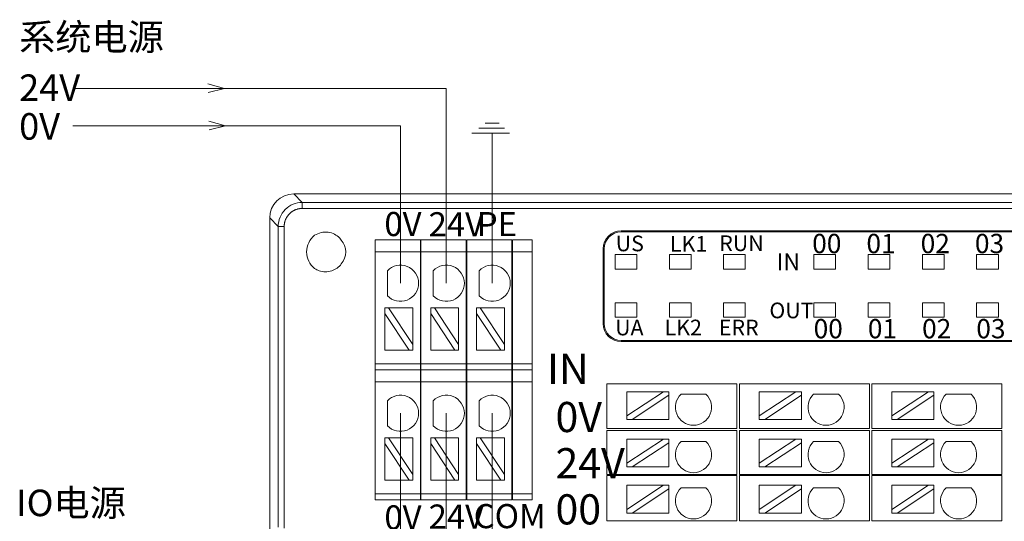
# Model space of a CAD drawing. Units: inches. Extents: x 4769 to 6140, y -44256 to -43728.
# Drawn here: x 5557 to 5639, y -43957 to -43916 of the extents above; entities that cross this region are included whole.
import ezdxf

# ---------------------------------------------------------------- set-up
doc = ezdxf.new("R2010")
doc.units = ezdxf.units.IN
doc.header["$MEASUREMENT"] = 0
doc.layers.get('0').update_dxf_attribs({"lineweight": 30})
for name, color, linetype, lineweight in [('1', 7, 'Continuous', 18), ('2', 7, 'Continuous', 18), ('DIM', 3, 'Continuous', 13)]:
    doc.layers.add(name, color=color, linetype=linetype, lineweight=lineweight)
doc.styles.add('IO字体', font='txt', dxfattribs={"width": 0.7})
doc.styles.add('标准', font='txt', dxfattribs={"width": 0.8})

msp = doc.modelspace()

# ---------------------------------------------------------------- linework, layer by layer
at = {"layer": '1', "color": 7, "linetype": 'Continuous'}
for p, q in [((5579.735, -43930.331), (5703.158, -43930.331)), ((5577.736, -44002.032), (5577.736, -43932.331)), ((5578.443, -43957.984), (5578.443, -43933.038)), ((5606.901, -43933.388), (5692.201, -43933.388)), ((5692.159, -43933.488), (5606.901, -43933.488)), ((5586.493, -43934.146), (5586.493, -43935.146)), ((5586.493, -43934.146), (5590.243, -43934.146)), ((5590.243, -43935.146), (5590.243, -43934.146)), ((5590.293, -43934.146), (5590.293, -43935.146)), ((5590.293, -43934.146), (5594.043, -43934.146)), ((5594.043, -43934.146), (5594.043, -43935.146)), ((5594.093, -43935.146), (5594.093, -43934.146)), ((5594.093, -43934.146), (5597.843, -43934.146)), ((5597.843, -43934.146), (5597.843, -43935.146)), ((5597.893, -43935.146), (5597.893, -43934.146)), ((5597.893, -43934.146), (5599.514, -43934.146)), ((5599.514, -43934.146), (5599.514, -43935.146)), ((5586.493, -43935.146), (5586.493, -43944.43)), ((5590.243, -43944.43), (5590.243, -43935.146)), ((5590.293, -43935.146), (5590.293, -43944.43)), ((5594.043, -43944.43), (5594.043, -43935.146)), ((5594.093, -43935.146), (5594.093, -43944.43)), ((5597.843, -43944.43), (5597.843, -43935.146)), ((5597.893, -43935.146), (5597.893, -43944.43)), ((5599.514, -43944.43), (5599.514, -43935.146)), ((5605.401, -43934.888), (5605.401, -43941.088)), ((5605.501, -43941.088), (5605.501, -43934.888)), ((5587.503, -43938.775), (5587.503, -43936.709)), ((5591.307, -43938.775), (5591.307, -43936.709)), ((5595.111, -43938.775), (5595.111, -43936.709)), ((5587.304, -43939.787), (5587.304, -43940.242)), ((5587.603, -43939.787), (5587.304, -43939.787)), ((5587.304, -43940.242), (5587.304, -43943.282)), ((5587.304, -43940.242), (5589.304, -43943.282)), ((5589.604, -43942.827), (5587.603, -43939.787)), ((5589.604, -43939.787), (5587.603, -43939.787)), ((5589.604, -43939.787), (5589.604, -43942.827)), ((5591.108, -43939.787), (5591.108, -43940.242)), ((5591.407, -43939.787), (5591.108, -43939.787)), ((5591.108, -43940.242), (5591.108, -43943.282)), ((5591.108, -43940.242), (5593.109, -43943.282)), ((5593.408, -43939.787), (5591.407, -43939.787)), ((5593.408, -43942.827), (5591.407, -43939.787)), ((5593.408, -43939.787), (5593.408, -43942.827)), ((5594.912, -43939.787), (5594.912, -43940.242)), ((5595.211, -43939.787), (5594.912, -43939.787)), ((5594.912, -43940.242), (5594.912, -43943.282)), ((5594.912, -43940.242), (5596.913, -43943.282)), ((5597.212, -43939.787), (5595.211, -43939.787)), ((5597.212, -43942.827), (5595.211, -43939.787)), ((5597.212, -43939.787), (5597.212, -43942.827)), ((5589.604, -43943.282), (5589.604, -43942.827)), ((5593.408, -43943.282), (5593.408, -43942.827)), ((5597.212, -43943.282), (5597.212, -43942.827)), ((5692.201, -43942.488), (5606.901, -43942.488)), ((5692.201, -43942.588), (5606.901, -43942.588)), ((5589.304, -43943.282), (5587.304, -43943.282)), ((5589.304, -43943.282), (5589.604, -43943.282)), ((5593.109, -43943.282), (5591.108, -43943.282)), ((5593.109, -43943.282), (5593.408, -43943.282)), ((5596.913, -43943.282), (5594.912, -43943.282)), ((5596.913, -43943.282), (5597.212, -43943.282)), ((5586.493, -43944.93), (5586.493, -43944.43)), ((5590.243, -43944.93), (5590.243, -43944.43)), ((5590.293, -43944.43), (5590.293, -43944.93)), ((5594.043, -43944.43), (5594.043, -43944.93)), ((5594.093, -43944.93), (5594.093, -43944.43)), ((5597.843, -43944.43), (5597.843, -43944.93)), ((5597.893, -43944.93), (5597.893, -43944.43)), ((5599.514, -43944.43), (5599.514, -43944.93)), ((5586.493, -43944.93), (5586.493, -43945.93)), ((5590.243, -43944.93), (5586.493, -43944.93)), ((5590.243, -43945.93), (5590.243, -43944.93)), ((5590.293, -43944.93), (5590.293, -43945.93)), ((5594.043, -43944.93), (5590.293, -43944.93)), ((5594.043, -43944.93), (5594.043, -43945.93)), ((5594.093, -43945.93), (5594.093, -43944.93)), ((5597.843, -43944.93), (5594.093, -43944.93)), ((5597.843, -43944.93), (5597.843, -43945.93)), ((5597.893, -43945.93), (5597.893, -43944.93)), ((5599.514, -43944.93), (5597.893, -43944.93)), ((5599.514, -43944.93), (5599.514, -43945.93)), ((5586.493, -43945.93), (5586.493, -43955.213)), ((5590.243, -43955.213), (5590.243, -43945.93)), ((5590.293, -43945.93), (5590.293, -43955.213)), ((5594.043, -43955.213), (5594.043, -43945.93)), ((5594.093, -43945.93), (5594.093, -43955.213)), ((5597.843, -43955.213), (5597.843, -43945.93)), ((5597.893, -43945.93), (5597.893, -43955.213)), ((5599.514, -43955.213), (5599.514, -43945.93)), ((5587.503, -43949.559), (5587.503, -43947.493)), ((5591.307, -43949.559), (5591.307, -43947.493)), ((5595.111, -43949.559), (5595.111, -43947.493)), ((5587.304, -43950.571), (5587.304, -43951.026)), ((5587.603, -43950.571), (5587.304, -43950.571)), ((5587.304, -43951.026), (5587.304, -43954.066)), ((5587.304, -43951.026), (5589.304, -43954.066)), ((5589.604, -43953.611), (5587.603, -43950.571)), ((5589.604, -43950.571), (5587.603, -43950.571)), ((5589.604, -43950.571), (5589.604, -43953.611)), ((5591.108, -43950.571), (5591.108, -43951.026)), ((5591.407, -43950.571), (5591.108, -43950.571)), ((5591.108, -43951.026), (5591.108, -43954.066)), ((5591.108, -43951.026), (5593.109, -43954.066)), ((5593.408, -43950.571), (5591.407, -43950.571)), ((5593.408, -43953.611), (5591.407, -43950.571)), ((5593.408, -43950.571), (5593.408, -43953.611)), ((5594.912, -43950.571), (5594.912, -43951.026)), ((5595.211, -43950.571), (5594.912, -43950.571)), ((5594.912, -43951.026), (5594.912, -43954.066)), ((5594.912, -43951.026), (5596.913, -43954.066)), ((5597.212, -43950.571), (5595.211, -43950.571)), ((5597.212, -43953.611), (5595.211, -43950.571)), ((5597.212, -43950.571), (5597.212, -43953.611)), ((5589.604, -43954.066), (5589.604, -43953.611)), ((5593.408, -43954.066), (5593.408, -43953.611)), ((5597.212, -43954.066), (5597.212, -43953.611)), ((5589.304, -43954.066), (5587.304, -43954.066)), ((5589.304, -43954.066), (5589.604, -43954.066)), ((5593.109, -43954.066), (5591.108, -43954.066)), ((5593.109, -43954.066), (5593.408, -43954.066)), ((5596.913, -43954.066), (5594.912, -43954.066)), ((5596.913, -43954.066), (5597.212, -43954.066)), ((5586.493, -43955.713), (5586.493, -43955.213)), ((5590.243, -43955.713), (5590.243, -43955.213)), ((5590.293, -43955.213), (5590.293, -43955.713)), ((5594.043, -43955.213), (5594.043, -43955.713)), ((5594.093, -43955.713), (5594.093, -43955.213)), ((5597.843, -43955.213), (5597.843, -43955.713)), ((5597.893, -43955.713), (5597.893, -43955.213)), ((5599.514, -43955.213), (5599.514, -43955.713)), ((5590.243, -43955.713), (5586.493, -43955.713)), ((5594.043, -43955.713), (5590.293, -43955.713)), ((5597.843, -43955.713), (5594.093, -43955.713)), ((5599.514, -43955.713), (5597.893, -43955.713))]:
    msp.add_line(p, q, dxfattribs=at)
at = {"layer": '1', "color": 7, "linetype": 'Continuous', "lineweight": 5}
for p, q in [((5579.735, -43930.331), (5580.443, -43931.039)), ((5580.443, -43931.039), (5580.443, -43931.539)), ((5580.443, -43931.039), (5702.451, -43931.039)), ((5702.451, -43931.539), (5580.443, -43931.539)), ((5578.443, -43933.038), (5577.736, -43932.331)), ((5578.943, -43933.038), (5578.443, -43933.038)), ((5578.943, -43933.038), (5578.943, -43958.071)), ((5590.243, -43935.146), (5586.493, -43935.146)), ((5594.043, -43935.146), (5590.293, -43935.146)), ((5597.843, -43935.146), (5594.093, -43935.146)), ((5599.514, -43935.146), (5597.893, -43935.146)), ((5590.243, -43944.43), (5586.493, -43944.43)), ((5594.043, -43944.43), (5590.293, -43944.43)), ((5597.843, -43944.43), (5594.093, -43944.43)), ((5599.514, -43944.43), (5597.893, -43944.43)), ((5590.243, -43945.93), (5586.493, -43945.93)), ((5594.043, -43945.93), (5590.293, -43945.93)), ((5597.843, -43945.93), (5594.093, -43945.93)), ((5599.514, -43945.93), (5597.893, -43945.93)), ((5590.243, -43955.213), (5586.493, -43955.213)), ((5594.043, -43955.213), (5590.293, -43955.213)), ((5597.843, -43955.213), (5594.093, -43955.213)), ((5599.514, -43955.213), (5597.893, -43955.213))]:
    msp.add_line(p, q, dxfattribs=at)
at = {"layer": '1', "color": 3, "linetype": 'Continuous', "lineweight": 5}
for p, q in [((5606.401, -43936.566), (5606.401, -43935.366)), ((5606.401, -43935.366), (5608.201, -43935.366)), ((5608.201, -43935.366), (5608.201, -43936.566)), ((5610.901, -43936.566), (5610.901, -43935.366)), ((5610.901, -43935.366), (5612.701, -43935.366)), ((5612.701, -43935.366), (5612.701, -43936.566)), ((5615.401, -43935.366), (5617.201, -43935.366)), ((5615.401, -43936.566), (5615.401, -43935.366)), ((5617.201, -43935.366), (5617.201, -43936.566)), ((5622.901, -43936.566), (5622.901, -43935.366)), ((5622.901, -43935.366), (5624.701, -43935.366)), ((5624.701, -43935.366), (5624.701, -43936.566)), ((5627.401, -43936.566), (5627.401, -43935.366)), ((5627.401, -43935.366), (5629.201, -43935.366)), ((5629.201, -43935.366), (5629.201, -43936.566)), ((5631.901, -43935.366), (5633.701, -43935.366)), ((5631.901, -43936.566), (5631.901, -43935.366)), ((5633.701, -43935.366), (5633.701, -43936.566)), ((5636.401, -43936.566), (5636.401, -43935.366)), ((5636.401, -43935.366), (5638.201, -43935.366)), ((5638.201, -43935.366), (5638.201, -43936.566)), ((5608.201, -43936.566), (5606.401, -43936.566)), ((5612.701, -43936.566), (5610.901, -43936.566)), ((5617.201, -43936.566), (5615.401, -43936.566)), ((5624.701, -43936.566), (5622.901, -43936.566)), ((5629.201, -43936.566), (5627.401, -43936.566)), ((5633.701, -43936.566), (5631.901, -43936.566)), ((5638.201, -43936.566), (5636.401, -43936.566)), ((5606.401, -43939.366), (5608.201, -43939.366)), ((5606.401, -43940.566), (5606.401, -43939.366)), ((5608.201, -43939.366), (5608.201, -43940.566)), ((5610.901, -43939.366), (5612.701, -43939.366)), ((5610.901, -43940.566), (5610.901, -43939.366)), ((5612.701, -43939.366), (5612.701, -43940.566)), ((5615.401, -43939.366), (5617.201, -43939.366)), ((5615.401, -43940.566), (5615.401, -43939.366)), ((5617.201, -43939.366), (5617.201, -43940.566)), ((5622.901, -43939.366), (5624.701, -43939.366)), ((5622.901, -43940.566), (5622.901, -43939.366)), ((5624.701, -43939.366), (5624.701, -43940.566)), ((5627.401, -43940.566), (5627.401, -43939.366)), ((5627.401, -43939.366), (5629.201, -43939.366)), ((5629.201, -43939.366), (5629.201, -43940.566)), ((5631.901, -43939.366), (5633.701, -43939.366)), ((5631.901, -43940.566), (5631.901, -43939.366)), ((5633.701, -43939.366), (5633.701, -43940.566)), ((5636.401, -43940.566), (5636.401, -43939.366)), ((5636.401, -43939.366), (5638.201, -43939.366)), ((5638.201, -43939.366), (5638.201, -43940.566)), ((5608.201, -43940.566), (5606.401, -43940.566)), ((5612.701, -43940.566), (5610.901, -43940.566)), ((5617.201, -43940.566), (5615.401, -43940.566)), ((5624.701, -43940.566), (5622.901, -43940.566)), ((5629.201, -43940.566), (5627.401, -43940.566)), ((5633.701, -43940.566), (5631.901, -43940.566)), ((5638.201, -43940.566), (5636.401, -43940.566))]:
    msp.add_line(p, q, dxfattribs=at)
at = {"layer": '1', "color": 7, "linetype": 'Continuous'}
for centre, radius, start, end in [((5582.546, -43935.147), 1.75, 128.04012, 231.95988), ((5606.901, -43934.888), 1.5, 90, 180), ((5606.901, -43934.888), 1.4, 90, 180), ((5582.546, -43935.147), 1.5, 318.77864, 41.28545), ((5588.591, -43937.742), 1.5, 223.52235, 136.47765), ((5592.395, -43937.742), 1.5, 223.52235, 136.47765), ((5596.199, -43937.742), 1.5, 223.52235, 136.47765), ((5606.901, -43941.088), 1.5, 180, 270), ((5606.901, -43941.088), 1.4, 180, 270), ((5588.591, -43948.526), 1.5, 223.52235, 136.47765), ((5592.395, -43948.526), 1.5, 223.52235, 136.47765), ((5596.199, -43948.526), 1.5, 223.52235, 136.47765)]:
    msp.add_arc(centre, radius, start, end, dxfattribs=at)
msp.add_ellipse((5579.737, -43932.332), major_axis=(-1.415, 1.415), ratio=0.999315, start_param=5.49813, end_param=7.068241, dxfattribs=at)
for points, knots in [([(5578.443, -43933.038), (5578.444, -43932.515), (5578.659, -43931.995), (5579.399, -43931.255), (5579.919, -43931.039), (5580.443, -43931.039)], [0, 0, 0, 0, 1.559107, 1.559107, 3.118215, 3.118215, 3.118215, 3.118215]), ([(5581.468, -43933.768), (5581.633, -43933.664), (5581.818, -43933.586), (5582.199, -43933.497), (5582.401, -43933.485), (5582.777, -43933.535), (5582.957, -43933.593), (5583.279, -43933.759), (5583.427, -43933.87), (5583.594, -43934.051), (5583.636, -43934.102), (5583.673, -43934.157)], [0, 0, 0, 0, 0.588828, 0.588828, 1.179853, 1.179853, 1.732051, 1.732051, 2.272727, 2.272727, 2.469507, 2.469507, 2.469507, 2.469507]), ([(5583.675, -43936.135), (5583.582, -43936.269), (5583.464, -43936.388), (5583.199, -43936.583), (5583.048, -43936.661), (5582.719, -43936.771), (5582.536, -43936.799), (5582.179, -43936.792), (5582, -43936.759), (5581.705, -43936.657), (5581.582, -43936.597), (5581.468, -43936.525)], [0, 0, 0, 0, 0.490547, 0.490547, 0.990437, 0.990437, 1.534252, 1.534252, 2.066914, 2.066914, 2.47161, 2.47161, 2.47161, 2.47161])]:
    msp.add_open_spline(points, degree=3, knots=knots, dxfattribs=at)
msp.add_open_spline([(5580.443, -43931.539), (5580.144, -43931.539), (5579.594, -43931.767), (5579.172, -43932.188), (5578.943, -43932.739), (5578.943, -43933.038)], degree=2, dxfattribs=at)
at = {"layer": '2', "color": 7, "linetype": 'Continuous'}
for p, q in [((5606.217, -43946.088), (5605.717, -43946.088)), ((5605.717, -43949.788), (5605.717, -43946.088)), ((5615.501, -43946.088), (5606.217, -43946.088)), ((5616.501, -43946.088), (5615.501, -43946.088)), ((5616.501, -43946.088), (5616.501, -43949.788)), ((5617.217, -43946.088), (5616.717, -43946.088)), ((5616.717, -43949.788), (5616.717, -43946.088)), ((5626.501, -43946.088), (5617.217, -43946.088)), ((5627.501, -43946.088), (5626.501, -43946.088)), ((5627.501, -43946.088), (5627.501, -43949.788)), ((5627.717, -43949.788), (5627.717, -43946.088)), ((5628.217, -43946.088), (5627.717, -43946.088)), ((5637.501, -43946.088), (5628.217, -43946.088)), ((5638.501, -43946.088), (5637.501, -43946.088)), ((5638.501, -43946.088), (5638.501, -43949.788)), ((5610.404, -43946.736), (5607.364, -43946.736)), ((5610.404, -43946.736), (5607.364, -43948.736)), ((5607.364, -43948.736), (5607.364, -43946.736)), ((5607.819, -43949.036), (5610.859, -43947.035)), ((5610.859, -43946.736), (5610.404, -43946.736)), ((5610.859, -43947.035), (5610.859, -43946.736)), ((5610.859, -43949.036), (5610.859, -43947.035)), ((5611.872, -43946.935), (5613.937, -43946.935)), ((5621.404, -43946.736), (5618.364, -43946.736)), ((5621.404, -43946.736), (5618.364, -43948.736)), ((5618.364, -43948.736), (5618.364, -43946.736)), ((5618.819, -43949.036), (5621.859, -43947.035)), ((5621.859, -43946.736), (5621.404, -43946.736)), ((5621.859, -43947.035), (5621.859, -43946.736)), ((5621.859, -43949.036), (5621.859, -43947.035)), ((5622.872, -43946.935), (5624.937, -43946.935)), ((5632.404, -43946.736), (5629.364, -43946.736)), ((5632.404, -43946.736), (5629.364, -43948.736)), ((5629.364, -43948.736), (5629.364, -43946.736)), ((5629.819, -43949.036), (5632.859, -43947.035)), ((5632.859, -43946.736), (5632.404, -43946.736)), ((5632.859, -43947.035), (5632.859, -43946.736)), ((5632.859, -43949.036), (5632.859, -43947.035)), ((5633.872, -43946.935), (5635.937, -43946.935)), ((5607.364, -43948.736), (5607.364, -43949.036)), ((5618.364, -43948.736), (5618.364, -43949.036)), ((5629.364, -43948.736), (5629.364, -43949.036)), ((5607.364, -43949.036), (5607.819, -43949.036)), ((5610.859, -43949.036), (5607.819, -43949.036)), ((5618.364, -43949.036), (5618.819, -43949.036)), ((5621.859, -43949.036), (5618.819, -43949.036)), ((5629.364, -43949.036), (5629.819, -43949.036)), ((5632.859, -43949.036), (5629.819, -43949.036)), ((5606.217, -43949.788), (5605.717, -43949.788)), ((5605.717, -43949.968), (5606.217, -43949.968)), ((5605.717, -43953.618), (5605.717, -43949.968)), ((5615.501, -43949.788), (5606.217, -43949.788)), ((5606.217, -43949.968), (5615.501, -43949.968)), ((5616.501, -43949.788), (5615.501, -43949.788)), ((5615.501, -43949.968), (5616.501, -43949.968)), ((5616.501, -43949.968), (5616.501, -43953.618)), ((5617.217, -43949.788), (5616.717, -43949.788)), ((5616.717, -43949.968), (5617.217, -43949.968)), ((5616.717, -43953.618), (5616.717, -43949.968)), ((5626.501, -43949.788), (5617.217, -43949.788)), ((5617.217, -43949.968), (5626.501, -43949.968)), ((5627.501, -43949.788), (5626.501, -43949.788)), ((5626.501, -43949.968), (5627.501, -43949.968)), ((5627.501, -43949.968), (5627.501, -43953.618)), ((5628.217, -43949.788), (5627.717, -43949.788)), ((5627.717, -43953.618), (5627.717, -43949.968)), ((5627.717, -43949.968), (5628.217, -43949.968)), ((5637.501, -43949.788), (5628.217, -43949.788)), ((5628.217, -43949.968), (5637.501, -43949.968)), ((5638.501, -43949.788), (5637.501, -43949.788)), ((5637.501, -43949.968), (5638.501, -43949.968)), ((5638.501, -43949.968), (5638.501, -43953.618)), ((5610.404, -43950.67), (5607.364, -43952.67)), ((5610.404, -43950.67), (5607.364, -43950.67)), ((5607.364, -43952.67), (5607.364, -43950.67)), ((5607.819, -43952.97), (5610.859, -43950.969)), ((5610.859, -43950.67), (5610.404, -43950.67)), ((5610.859, -43950.969), (5610.859, -43950.67)), ((5610.859, -43952.97), (5610.859, -43950.969)), ((5611.872, -43950.869), (5613.937, -43950.869)), ((5621.404, -43950.67), (5618.364, -43952.67)), ((5621.404, -43950.67), (5618.364, -43950.67)), ((5618.364, -43952.67), (5618.364, -43950.67)), ((5618.819, -43952.97), (5621.859, -43950.969)), ((5621.859, -43950.67), (5621.404, -43950.67)), ((5621.859, -43950.969), (5621.859, -43950.67)), ((5621.859, -43952.97), (5621.859, -43950.969)), ((5622.872, -43950.869), (5624.937, -43950.869)), ((5632.404, -43950.67), (5629.364, -43952.67)), ((5632.404, -43950.67), (5629.364, -43950.67)), ((5629.364, -43952.67), (5629.364, -43950.67)), ((5629.819, -43952.97), (5632.859, -43950.969)), ((5632.859, -43950.67), (5632.404, -43950.67)), ((5632.859, -43950.969), (5632.859, -43950.67)), ((5632.859, -43952.97), (5632.859, -43950.969)), ((5633.872, -43950.869), (5635.937, -43950.869)), ((5607.364, -43952.67), (5607.364, -43952.97)), ((5618.364, -43952.67), (5618.364, -43952.97)), ((5629.364, -43952.67), (5629.364, -43952.97)), ((5605.717, -43953.618), (5606.217, -43953.618)), ((5606.217, -43953.618), (5615.501, -43953.618)), ((5607.364, -43952.97), (5607.819, -43952.97)), ((5610.859, -43952.97), (5607.819, -43952.97)), ((5615.501, -43953.618), (5616.501, -43953.618)), ((5616.717, -43953.618), (5617.217, -43953.618)), ((5617.217, -43953.618), (5626.501, -43953.618)), ((5618.364, -43952.97), (5618.819, -43952.97)), ((5621.859, -43952.97), (5618.819, -43952.97)), ((5626.501, -43953.618), (5627.501, -43953.618)), ((5627.717, -43953.618), (5628.217, -43953.618)), ((5628.217, -43953.618), (5637.501, -43953.618)), ((5629.364, -43952.97), (5629.819, -43952.97)), ((5632.859, -43952.97), (5629.819, -43952.97)), ((5637.501, -43953.618), (5638.501, -43953.618)), ((5605.717, -43957.448), (5605.717, -43953.698)), ((5606.217, -43953.698), (5605.717, -43953.698)), ((5615.501, -43953.698), (5606.217, -43953.698)), ((5616.501, -43953.698), (5615.501, -43953.698)), ((5616.501, -43953.698), (5616.501, -43957.448)), ((5616.717, -43957.448), (5616.717, -43953.698)), ((5617.217, -43953.698), (5616.717, -43953.698)), ((5626.501, -43953.698), (5617.217, -43953.698)), ((5627.501, -43953.698), (5626.501, -43953.698)), ((5627.501, -43953.698), (5627.501, -43957.448)), ((5628.217, -43953.698), (5627.717, -43953.698)), ((5627.717, -43957.448), (5627.717, -43953.698)), ((5637.501, -43953.698), (5628.217, -43953.698)), ((5638.501, -43953.698), (5637.501, -43953.698)), ((5638.501, -43953.698), (5638.501, -43957.448)), ((5607.364, -43956.505), (5607.364, -43954.504)), ((5610.404, -43954.504), (5607.364, -43954.504)), ((5610.404, -43954.504), (5607.364, -43956.505)), ((5607.819, -43956.804), (5610.859, -43954.803)), ((5610.859, -43954.504), (5610.404, -43954.504)), ((5610.859, -43954.803), (5610.859, -43954.504)), ((5610.859, -43956.804), (5610.859, -43954.803)), ((5611.872, -43954.703), (5613.937, -43954.703)), ((5618.364, -43956.505), (5618.364, -43954.504)), ((5621.404, -43954.504), (5618.364, -43954.504)), ((5621.404, -43954.504), (5618.364, -43956.505)), ((5618.819, -43956.804), (5621.859, -43954.803)), ((5621.859, -43954.504), (5621.404, -43954.504)), ((5621.859, -43954.803), (5621.859, -43954.504)), ((5621.859, -43956.804), (5621.859, -43954.803)), ((5622.872, -43954.703), (5624.937, -43954.703)), ((5629.364, -43956.505), (5629.364, -43954.504)), ((5632.404, -43954.504), (5629.364, -43954.504)), ((5632.404, -43954.504), (5629.364, -43956.505)), ((5629.819, -43956.804), (5632.859, -43954.803)), ((5632.859, -43954.504), (5632.404, -43954.504)), ((5632.859, -43954.803), (5632.859, -43954.504)), ((5632.859, -43956.804), (5632.859, -43954.803)), ((5633.872, -43954.703), (5635.937, -43954.703)), ((5607.364, -43956.505), (5607.364, -43956.804)), ((5607.364, -43956.804), (5607.819, -43956.804)), ((5610.859, -43956.804), (5607.819, -43956.804)), ((5618.364, -43956.505), (5618.364, -43956.804)), ((5618.364, -43956.804), (5618.819, -43956.804)), ((5621.859, -43956.804), (5618.819, -43956.804)), ((5629.364, -43956.505), (5629.364, -43956.804)), ((5629.364, -43956.804), (5629.819, -43956.804)), ((5632.859, -43956.804), (5629.819, -43956.804)), ((5606.217, -43957.448), (5605.717, -43957.448)), ((5606.217, -43957.448), (5615.501, -43957.448)), ((5615.501, -43957.448), (5616.501, -43957.448)), ((5617.217, -43957.448), (5616.717, -43957.448)), ((5617.217, -43957.448), (5626.501, -43957.448)), ((5626.501, -43957.448), (5627.501, -43957.448)), ((5628.217, -43957.448), (5627.717, -43957.448)), ((5628.217, -43957.448), (5637.501, -43957.448)), ((5637.501, -43957.448), (5638.501, -43957.448))]:
    msp.add_line(p, q, dxfattribs=at)
for centre in [(5612.904, -43948.022), (5623.904, -43948.022), (5634.904, -43948.022), (5612.904, -43951.957), (5623.904, -43951.957), (5634.904, -43951.957), (5612.904, -43955.791), (5623.904, -43955.791), (5634.904, -43955.791)]:
    msp.add_arc(centre, 1.5, 133.52235, 46.47765, dxfattribs=at)
at = {"layer": 'DIM', "color": 1}
for p, q in [((5592.395, -43921.598), (5561.409, -43921.598)), ((5592.395, -43937.742), (5592.395, -43921.598)), ((5592.395, -43948.526), (5592.395, -43965.589)), ((5596.199, -43948.526), (5596.212, -43970.219))]:
    msp.add_line(p, q, dxfattribs=at)
at = {"layer": 'DIM', "color": 3}
for p, q in [((5573.988, -43921.598), (5572.611, -43921.202)), ((5573.988, -43921.598), (5572.646, -43921.917)), ((5574.069, -43924.698), (5572.692, -43924.302)), ((5574.069, -43924.698), (5572.727, -43925.017)), ((5597.213, -43924.87), (5595.091, -43924.87)), ((5596.782, -43924.474), (5595.63, -43924.474)), ((5597.645, -43925.301), (5594.515, -43925.301)), ((5596.199, -43937.742), (5596.199, -43925.343))]:
    msp.add_line(p, q, dxfattribs=at)
at = {"layer": 'DIM', "color": 5}
for p, q in [((5588.591, -43924.698), (5561.409, -43924.698)), ((5588.591, -43937.742), (5588.591, -43924.698)), ((5588.591, -43948.526), (5588.591, -43961.569))]:
    msp.add_line(p, q, dxfattribs=at)

# ---------------------------------------------------------------- texts
at = {"lineweight": -2, "width": 10.88897, "attachment_point": 1}
for s, insert, char_height in [('{\\fSimHei|b0|i0|c134|p2;US}', (5606.452, -43933.792), 1.3), ('{\\fSimHei|b0|i0|c134|p2;LK1}', (5610.952, -43933.834), 1.3), ('{\\fSimHei|b0|i0|c134|p2;RUN}', (5615.041, -43933.774), 1.3), ('{\\fSimHei|b0|i0|c134|p2;00}', (5622.756, -43933.649), 1.6), ('{\\fSimHei|b0|i0|c134|p2;01}', (5627.256, -43933.649), 1.6), ('{\\fSimHei|b0|i0|c134|p2;02}', (5631.756, -43933.649), 1.6), ('{\\fSimHei|b0|i0|c134|p2;03}', (5636.256, -43933.649), 1.6), ('{\\fSimHei|b0|i0|c134|p2;IN}', (5619.81, -43935.276), 1.4), ('{\\fSimHei|b0|i0|c134|p2;OUT}', (5619.203, -43939.347), 1.3), ('{\\fSimHei|b0|i0|c134|p2;UA}', (5606.401, -43940.766), 1.3), ('{\\fSimHei|b0|i0|c134|p2;LK2}', (5610.512, -43940.766), 1.3), ('{\\fSimHei|b0|i0|c134|p2;ERR}', (5615.012, -43940.766), 1.3), ('{\\fSimHei|b0|i0|c134|p2;00}', (5622.874, -43940.71), 1.6), ('{\\fSimHei|b0|i0|c134|p2;01}', (5627.374, -43940.71), 1.6), ('{\\fSimHei|b0|i0|c134|p2;02}', (5631.874, -43940.71), 1.6), ('{\\fSimHei|b0|i0|c134|p2;03}', (5636.374, -43940.71), 1.6)]:
    msp.add_mtext(s, dxfattribs=dict(at, insert=insert, char_height=char_height))
at = {"layer": 'DIM', "color": 3, "insert": (5556.947, -43916.218), "char_height": 2.2, "width": 34.58814, "attachment_point": 1}
msp.add_mtext('{\\fFangSong|b0|i0|c134|p2;系统电源}', dxfattribs=at)
at = {"layer": 'DIM', "color": 0, "char_height": 2.2, "width": 2.76532, "attachment_point": 1}
for s, insert in [('{\\fFangSong|b0|i0|c134|p2;24V}', (5556.947, -43920.424)), ('{\\fFangSong|b0|i0|c134|p2;0V}', (5556.947, -43923.635))]:
    msp.add_mtext(s, dxfattribs=dict(at, insert=insert))
at = {"layer": 'DIM', "color": 3, "attachment_point": 1}
for s, insert, char_height, width, style in [('{\\T1.3;0V}', (5587.255, -43931.831), 2, 6.3516, '标准'), ('\\T1.1;24V', (5590.927, -43931.851), 2, 6.3516, '标准'), ('{\\T1.3;PE}', (5594.924, -43931.837), 2, 6.3516, '标准'), ('\\T1.05;IN', (5600.746, -43943.597), 2.5, 6.3516, 'IO字体'), ('\\T1.05;0V', (5601.453, -43947.588), 2.5, 6.90537, 'IO字体'), ('\\T1.05;24V', (5601.453, -43951.418), 2.5, 7.14337, 'IO字体'), ('\\T1.05;00', (5601.453, -43955.248), 2.5, 3.44737, 'IO字体'), ('\\T1.1;24V', (5590.927, -43956.095), 2, 6.3516, '标准'), ('\\T1.1;COM', (5594.667, -43956.059), 2, 6.3516, '标准'), ('{\\T1.3;0V}', (5587.255, -43956.164), 2, 6.3516, '标准')]:
    msp.add_mtext(s, dxfattribs=dict(at, insert=insert, char_height=char_height, width=width, style=style))
at = {"layer": 'DIM', "color": 3, "insert": (5556.69, -43954.861), "char_height": 2.2, "attachment_point": 1}
msp.add_mtext_dynamic_manual_height_columns('{\\fFangSong|b0|i0|c134|p2;IO电源}', width=15.71446, gutter_width=11, heights=[12.414], dxfattribs=at)

doc.saveas('drawing.dxf')
